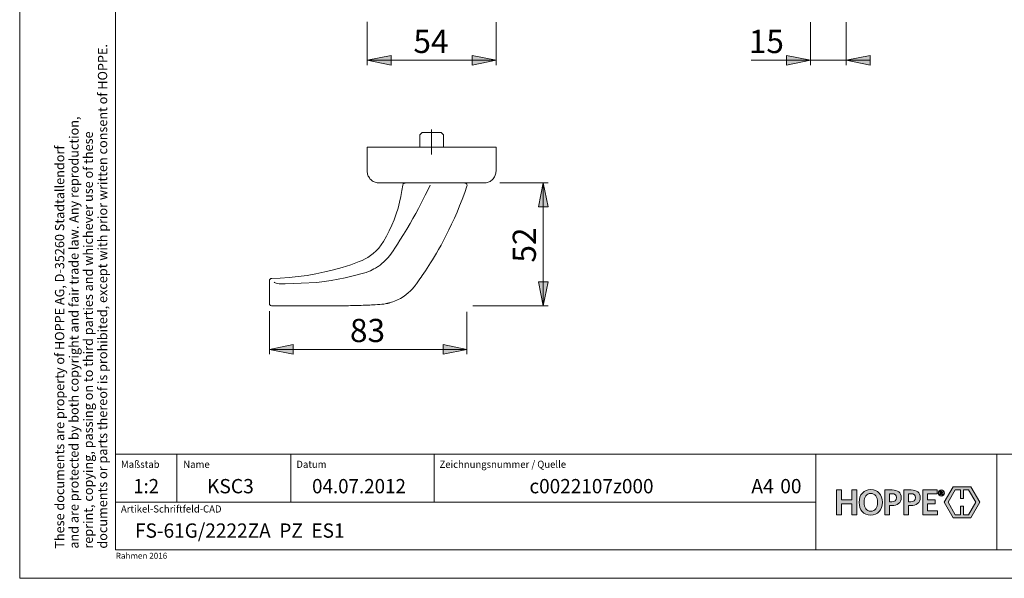
# Model space of a CAD drawing. Units: inches. Extents: x 0 to 420, y 0 to 297.
# Drawn here: x 0 to 206, y 0 to 117 of the extents above; entities that cross this region are included whole.
import ezdxf

# ---------------------------------------------------------------- set-up
doc = ezdxf.new("R2010")
doc.units = ezdxf.units.IN
doc.header["$MEASUREMENT"] = 0
doc.linetypes.add('AI-Linetype-6', pattern=[19.05, 15.24, -1.27, 1.27, -1.27])
doc.layers.add('Ebene 1', color=7, linetype='Continuous')

# ---------------------------------------------------------------- blocks, each defined once
blk = doc.blocks.new('block 3')
at = {"layer": 'Ebene 1'}
h = blk.add_hatch(color=7, dxfattribs=at)
h.dxf.hatch_style = 2
edge = h.paths.add_edge_path()
edge.add_spline(control_points=[(193.35, 17.53), (193.35, 17.53), (193.16, 17.82), (193.16, 17.82), (193.16, 17.82), (193.11, 17.82), (193.11, 17.82), (193.11, 17.82), (193.11, 17.54), (193.11, 17.54), (193.11, 17.54), (192.94, 17.54), (192.94, 17.54), (192.94, 17.54), (192.94, 18.27), (192.94, 18.27), (192.94, 18.27), (193.19, 18.27), (193.19, 18.27), (193.36, 18.27), (193.46, 18.19), (193.46, 18.05), (193.46, 17.95), (193.41, 17.88), (193.33, 17.85), (193.33, 17.85), (193.52, 17.56), (193.52, 17.56), (193.52, 17.56), (193.35, 17.53), (193.35, 17.53)], knot_values=[0, 0, 0, 0, 1, 1, 1, 2, 2, 2, 3, 3, 3, 4, 4, 4, 5, 5, 5, 6, 6, 6, 7, 7, 7, 8, 8, 8, 9, 9, 9, 10, 10, 10, 10], degree=3, periodic=1)
h.paths.add_polyline_path([(192.38, 13.33), (192.38, 14.18), (190.27, 14.18), (190.27, 15.6), (191.87, 15.6), (191.87, 16.46), (190.27, 16.46), (190.27, 17.68), (192.3, 17.68), (192.3, 18.52), (189.29, 18.52), (189.29, 13.33)])
h.paths.add_polyline_path([(175.46, 13.33), (175.46, 18.52), (174.46, 18.52), (174.46, 16.48), (172.25, 16.48), (172.25, 18.52), (171.25, 18.52), (171.25, 13.33), (172.25, 13.33), (172.25, 15.59), (174.46, 15.59), (174.46, 13.33)])
edge = h.paths.add_edge_path()
edge.add_spline(control_points=[(193.19, 17.22), (192.81, 17.22), (192.54, 17.49), (192.54, 17.88), (192.54, 18.27), (192.81, 18.54), (193.19, 18.54), (193.57, 18.54), (193.83, 18.28), (193.83, 17.88), (193.83, 17.49), (193.56, 17.22), (193.19, 17.22)], knot_values=[0, 0, 0, 0, 0.352778, 0.352778, 0.352778, 0.705556, 0.705556, 0.705556, 1.058333, 1.058333, 1.058333, 1.411111, 1.411111, 1.411111, 1.411111], degree=3, periodic=0)
edge.add_line((193.19, 17.22), (193.19, 17.22))
edge = h.paths.add_edge_path()
edge.add_spline(control_points=[(193.19, 18.47), (192.88, 18.47), (192.64, 18.26), (192.64, 17.88), (192.64, 17.51), (192.88, 17.3), (193.19, 17.3), (193.5, 17.3), (193.74, 17.51), (193.74, 17.88), (193.74, 18.26), (193.5, 18.47), (193.19, 18.47)], knot_values=[0, 0, 0, 0, 0.352778, 0.352778, 0.352778, 0.705556, 0.705556, 0.705556, 1.058333, 1.058333, 1.058333, 1.411111, 1.411111, 1.411111, 1.411111], degree=3, periodic=0)
edge.add_line((193.19, 18.47), (193.19, 18.47))
edge = h.paths.add_edge_path()
edge.add_spline(control_points=[(193.18, 18.14), (193.18, 18.14), (193.11, 18.14), (193.11, 18.14), (193.11, 18.14), (193.11, 17.93), (193.11, 17.93), (193.11, 17.93), (193.18, 17.93), (193.18, 17.93), (193.26, 17.93), (193.3, 17.97), (193.3, 18.04), (193.3, 18.1), (193.26, 18.14), (193.18, 18.14)], knot_values=[0, 0, 0, 0, 0.352778, 0.352778, 0.352778, 0.705556, 0.705556, 0.705556, 1.058333, 1.058333, 1.058333, 1.411111, 1.411111, 1.411111, 1.763889, 1.763889, 1.763889, 1.763889], degree=3, periodic=0)
edge.add_line((193.18, 18.14), (193.18, 18.14))
edge = h.paths.add_edge_path()
edge.add_spline(control_points=[(186.78, 15.24), (186.78, 15.24), (186.34, 15.24), (186.34, 15.24), (186.34, 15.24), (186.34, 13.33), (186.34, 13.33), (186.34, 13.33), (185.34, 13.33), (185.34, 13.33), (185.34, 13.33), (185.34, 18.52), (185.34, 18.52), (185.34, 18.52), (186.86, 18.52), (186.86, 18.52), (188.05, 18.52), (188.77, 17.97), (188.77, 16.93), (188.77, 15.81), (187.97, 15.24), (186.78, 15.24)], knot_values=[0, 0, 0, 0, 0.352778, 0.352778, 0.352778, 0.705556, 0.705556, 0.705556, 1.058333, 1.058333, 1.058333, 1.411111, 1.411111, 1.411111, 1.763889, 1.763889, 1.763889, 2.116667, 2.116667, 2.116667, 2.469444, 2.469444, 2.469444, 2.469444], degree=3, periodic=0)
edge.add_line((186.78, 15.24), (186.78, 15.24))
edge = h.paths.add_edge_path()
edge.add_spline(control_points=[(186.81, 17.73), (186.81, 17.73), (186.34, 17.73), (186.34, 17.73), (186.34, 17.73), (186.34, 16.05), (186.34, 16.05), (186.34, 16.05), (186.77, 16.05), (186.77, 16.05), (187.41, 16.05), (187.79, 16.31), (187.79, 16.91), (187.79, 17.45), (187.45, 17.73), (186.81, 17.73)], knot_values=[0, 0, 0, 0, 0.352778, 0.352778, 0.352778, 0.705556, 0.705556, 0.705556, 1.058333, 1.058333, 1.058333, 1.411111, 1.411111, 1.411111, 1.763889, 1.763889, 1.763889, 1.763889], degree=3, periodic=0)
edge.add_line((186.81, 17.73), (186.81, 17.73))
edge = h.paths.add_edge_path()
edge.add_spline(control_points=[(182.8, 15.24), (182.8, 15.24), (182.36, 15.24), (182.36, 15.24), (182.36, 15.24), (182.36, 13.33), (182.36, 13.33), (182.36, 13.33), (181.36, 13.33), (181.36, 13.33), (181.36, 13.33), (181.36, 18.52), (181.36, 18.52), (181.36, 18.52), (182.88, 18.52), (182.88, 18.52), (184.07, 18.52), (184.78, 17.97), (184.78, 16.93), (184.78, 15.81), (183.99, 15.24), (182.8, 15.24)], knot_values=[0, 0, 0, 0, 0.352778, 0.352778, 0.352778, 0.705556, 0.705556, 0.705556, 1.058333, 1.058333, 1.058333, 1.411111, 1.411111, 1.411111, 1.763889, 1.763889, 1.763889, 2.116667, 2.116667, 2.116667, 2.469444, 2.469444, 2.469444, 2.469444], degree=3, periodic=0)
edge.add_line((182.8, 15.24), (182.8, 15.24))
edge = h.paths.add_edge_path()
edge.add_spline(control_points=[(182.83, 17.73), (182.83, 17.73), (182.36, 17.73), (182.36, 17.73), (182.36, 17.73), (182.36, 16.05), (182.36, 16.05), (182.36, 16.05), (182.79, 16.05), (182.79, 16.05), (183.43, 16.05), (183.81, 16.31), (183.81, 16.91), (183.81, 17.45), (183.47, 17.73), (182.83, 17.73)], knot_values=[0, 0, 0, 0, 0.352778, 0.352778, 0.352778, 0.705556, 0.705556, 0.705556, 1.058333, 1.058333, 1.058333, 1.411111, 1.411111, 1.411111, 1.763889, 1.763889, 1.763889, 1.763889], degree=3, periodic=0)
edge.add_line((182.83, 17.73), (182.83, 17.73))
edge = h.paths.add_edge_path()
edge.add_spline(control_points=[(178.4, 13.24), (176.93, 13.24), (175.97, 14.32), (175.97, 15.92), (175.97, 17.53), (176.94, 18.62), (178.42, 18.62), (179.91, 18.62), (180.85, 17.54), (180.85, 15.94), (180.85, 14.33), (179.89, 13.24), (178.4, 13.24)], knot_values=[0, 0, 0, 0, 0.352778, 0.352778, 0.352778, 0.705556, 0.705556, 0.705556, 1.058333, 1.058333, 1.058333, 1.411111, 1.411111, 1.411111, 1.411111], degree=3, periodic=0)
edge.add_line((178.4, 13.24), (178.4, 13.24))
edge = h.paths.add_edge_path()
edge.add_spline(control_points=[(178.41, 17.79), (177.52, 17.79), (176.99, 17.06), (176.99, 15.93), (176.99, 14.79), (177.52, 14.06), (178.41, 14.06), (179.31, 14.06), (179.84, 14.79), (179.84, 15.93), (179.84, 17.06), (179.3, 17.79), (178.41, 17.79)], knot_values=[0, 0, 0, 0, 0.352778, 0.352778, 0.352778, 0.705556, 0.705556, 0.705556, 1.058333, 1.058333, 1.058333, 1.411111, 1.411111, 1.411111, 1.411111], degree=3, periodic=0)
edge.add_line((178.41, 17.79), (178.41, 17.79))
h = blk.add_hatch(color=7, dxfattribs=at)
h.dxf.hatch_style = 2
h.paths.add_polyline_path([(197.83, 16.75), (197.83, 18.52), (198.91, 18.52), (200.41, 15.93), (198.91, 13.33), (197.83, 13.33), (197.83, 15.1), (197.19, 15.1), (197.19, 13.33), (196.11, 13.33), (194.61, 15.93), (196.11, 18.52), (197.19, 18.52), (197.19, 16.75)])
h.paths.add_polyline_path([(195.65, 19.16), (193.78, 15.93), (195.65, 12.7), (199.37, 12.7), (201.24, 15.93), (199.37, 19.16)])
at = {"layer": 'Ebene 1', "lineweight": 0}
for points in [[(195.65, 19.16), (193.78, 15.93), (195.65, 12.7), (199.37, 12.7), (201.24, 15.93), (199.37, 19.16), (195.65, 19.16)], [(175.46, 13.33), (175.46, 18.52), (174.46, 18.52), (174.46, 16.48), (172.25, 16.48), (172.25, 18.52), (171.25, 18.52), (171.25, 13.33), (172.25, 13.33), (172.25, 15.59), (174.46, 15.59), (174.46, 13.33), (175.46, 13.33)], [(192.38, 13.33), (192.38, 14.18), (190.27, 14.18), (190.27, 15.6), (191.87, 15.6), (191.87, 16.46), (190.27, 16.46), (190.27, 17.68), (192.3, 17.68), (192.3, 18.52), (189.29, 18.52), (189.29, 13.33), (192.38, 13.33)], [(197.83, 16.75), (197.83, 18.52), (198.91, 18.52), (200.41, 15.93), (198.91, 13.33), (197.83, 13.33), (197.83, 15.1), (197.19, 15.1), (197.19, 13.33), (196.11, 13.33), (194.61, 15.93), (196.11, 18.52), (197.19, 18.52), (197.19, 16.75), (197.83, 16.75)]]:
    blk.add_lwpolyline(points, dxfattribs=at)
for points, knots in [([(178.4, 13.24), (176.93, 13.24), (175.97, 14.32), (175.97, 15.92), (175.97, 17.53), (176.94, 18.62), (178.42, 18.62), (179.91, 18.62), (180.85, 17.54), (180.85, 15.94), (180.85, 14.33), (179.89, 13.24), (178.4, 13.24)], [0, 0, 0, 0, 1, 1, 1, 2, 2, 2, 3, 3, 3, 4, 4, 4, 4]), ([(178.41, 17.79), (177.52, 17.79), (176.99, 17.06), (176.99, 15.93), (176.99, 14.79), (177.52, 14.06), (178.41, 14.06), (179.31, 14.06), (179.84, 14.79), (179.84, 15.93), (179.84, 17.06), (179.3, 17.79), (178.41, 17.79)], [0, 0, 0, 0, 1, 1, 1, 2, 2, 2, 3, 3, 3, 4, 4, 4, 4]), ([(182.8, 15.24), (182.8, 15.24), (182.36, 15.24), (182.36, 15.24), (182.36, 15.24), (182.36, 13.33), (182.36, 13.33), (182.36, 13.33), (181.36, 13.33), (181.36, 13.33), (181.36, 13.33), (181.36, 18.52), (181.36, 18.52), (181.36, 18.52), (182.88, 18.52), (182.88, 18.52), (184.07, 18.52), (184.78, 17.97), (184.78, 16.93), (184.78, 15.81), (183.99, 15.24), (182.8, 15.24)], [0, 0, 0, 0, 1, 1, 1, 2, 2, 2, 3, 3, 3, 4, 4, 4, 5, 5, 5, 6, 6, 6, 7, 7, 7, 7]), ([(182.83, 17.73), (182.83, 17.73), (182.36, 17.73), (182.36, 17.73), (182.36, 17.73), (182.36, 16.05), (182.36, 16.05), (182.36, 16.05), (182.79, 16.05), (182.79, 16.05), (183.43, 16.05), (183.81, 16.31), (183.81, 16.91), (183.81, 17.45), (183.47, 17.73), (182.83, 17.73)], [0, 0, 0, 0, 1, 1, 1, 2, 2, 2, 3, 3, 3, 4, 4, 4, 5, 5, 5, 5]), ([(186.78, 15.24), (186.78, 15.24), (186.34, 15.24), (186.34, 15.24), (186.34, 15.24), (186.34, 13.33), (186.34, 13.33), (186.34, 13.33), (185.34, 13.33), (185.34, 13.33), (185.34, 13.33), (185.34, 18.52), (185.34, 18.52), (185.34, 18.52), (186.86, 18.52), (186.86, 18.52), (188.05, 18.52), (188.77, 17.97), (188.77, 16.93), (188.77, 15.81), (187.97, 15.24), (186.78, 15.24)], [0, 0, 0, 0, 1, 1, 1, 2, 2, 2, 3, 3, 3, 4, 4, 4, 5, 5, 5, 6, 6, 6, 7, 7, 7, 7]), ([(186.81, 17.73), (186.81, 17.73), (186.34, 17.73), (186.34, 17.73), (186.34, 17.73), (186.34, 16.05), (186.34, 16.05), (186.34, 16.05), (186.77, 16.05), (186.77, 16.05), (187.41, 16.05), (187.79, 16.31), (187.79, 16.91), (187.79, 17.45), (187.45, 17.73), (186.81, 17.73)], [0, 0, 0, 0, 1, 1, 1, 2, 2, 2, 3, 3, 3, 4, 4, 4, 5, 5, 5, 5]), ([(193.19, 17.22), (192.81, 17.22), (192.54, 17.49), (192.54, 17.88), (192.54, 18.27), (192.81, 18.54), (193.19, 18.54), (193.57, 18.54), (193.83, 18.28), (193.83, 17.88), (193.83, 17.49), (193.56, 17.22), (193.19, 17.22)], [0, 0, 0, 0, 1, 1, 1, 2, 2, 2, 3, 3, 3, 4, 4, 4, 4]), ([(193.19, 18.47), (192.88, 18.47), (192.64, 18.26), (192.64, 17.88), (192.64, 17.51), (192.88, 17.3), (193.19, 17.3), (193.5, 17.3), (193.74, 17.51), (193.74, 17.88), (193.74, 18.26), (193.5, 18.47), (193.19, 18.47)], [0, 0, 0, 0, 1, 1, 1, 2, 2, 2, 3, 3, 3, 4, 4, 4, 4]), ([(193.35, 17.53), (193.35, 17.53), (193.16, 17.82), (193.16, 17.82), (193.16, 17.82), (193.11, 17.82), (193.11, 17.82), (193.11, 17.82), (193.11, 17.54), (193.11, 17.54), (193.11, 17.54), (192.94, 17.54), (192.94, 17.54), (192.94, 17.54), (192.94, 18.27), (192.94, 18.27), (192.94, 18.27), (193.19, 18.27), (193.19, 18.27), (193.36, 18.27), (193.46, 18.19), (193.46, 18.05), (193.46, 17.95), (193.41, 17.88), (193.33, 17.85), (193.33, 17.85), (193.52, 17.56), (193.52, 17.56), (193.52, 17.56), (193.35, 17.53), (193.35, 17.53)], [0, 0, 0, 0, 1, 1, 1, 2, 2, 2, 3, 3, 3, 4, 4, 4, 5, 5, 5, 6, 6, 6, 7, 7, 7, 8, 8, 8, 9, 9, 9, 10, 10, 10, 10]), ([(193.18, 18.14), (193.18, 18.14), (193.11, 18.14), (193.11, 18.14), (193.11, 18.14), (193.11, 17.93), (193.11, 17.93), (193.11, 17.93), (193.18, 17.93), (193.18, 17.93), (193.26, 17.93), (193.3, 17.97), (193.3, 18.04), (193.3, 18.1), (193.26, 18.14), (193.18, 18.14)], [0, 0, 0, 0, 1, 1, 1, 2, 2, 2, 3, 3, 3, 4, 4, 4, 5, 5, 5, 5])]:
    blk.add_open_spline(points, degree=3, knots=knots, dxfattribs=at)
blk = doc.blocks.new('block 4')
at = {"layer": 'Ebene 1'}
h = blk.add_hatch(color=7, dxfattribs=at)
h.dxf.hatch_style = 2
h.paths.add_polyline_path([(173.27, 108.59), (178.27, 109.59), (178.27, 107.59)])
h.paths.add_polyline_path([(165.77, 108.59), (160.77, 107.59), (160.77, 109.59)])
h.paths.add_polyline_path([(176.37, 249.75), (181.37, 250.75), (181.37, 248.75)])
h.paths.add_polyline_path([(173.27, 249.75), (168.27, 248.75), (168.27, 250.75)])
h = blk.add_hatch(color=7, dxfattribs=at)
h.dxf.hatch_style = 2
h.paths.add_polyline_path([(99.85, 108.59), (94.85, 107.59), (94.85, 109.59)])
h.paths.add_polyline_path([(72.85, 108.59), (77.85, 109.59), (77.85, 107.59)])
h = blk.add_hatch(color=7, dxfattribs=at)
h.dxf.hatch_style = 2
h.paths.add_polyline_path([(109.75, 82.88), (110.75, 77.88), (108.75, 77.88)])
h.paths.add_polyline_path([(109.75, 57.13), (108.75, 62.13), (110.75, 62.13)])
h = blk.add_hatch(color=7, dxfattribs=at)
h.dxf.hatch_style = 2
h.paths.add_polyline_path([(93.76, 47.98), (88.76, 46.98), (88.76, 48.98)])
h.paths.add_polyline_path([(52.35, 47.98), (57.35, 48.98), (57.35, 46.98)])
at = {"layer": 'Ebene 1', "color": 7, "lineweight": 9}
for points in [[(72.85, 116.63), (72.85, 107.59)], [(99.85, 116.56), (99.85, 107.59)], [(165.77, 116.58), (165.77, 107.59)], [(173.27, 116.58), (173.27, 107.59)], [(72.85, 108.59), (77.85, 109.59), (77.85, 107.59), (72.85, 108.59)], [(72.85, 108.59), (77.85, 109.59), (77.85, 107.59)], [(99.85, 108.59), (94.85, 107.59), (94.85, 109.59), (99.85, 108.59)], [(99.85, 108.59), (94.85, 107.59), (94.85, 109.59)], [(165.77, 108.59), (160.77, 107.59), (160.77, 109.59), (165.77, 108.59)], [(165.77, 108.59), (160.77, 107.59), (160.77, 109.59)], [(173.27, 108.59), (178.27, 109.59), (178.27, 107.59), (173.27, 108.59)], [(173.27, 108.59), (178.27, 109.59), (178.27, 107.59)], [(72.85, 108.59), (99.85, 108.59)], [(165.77, 108.59), (153.36, 108.59)], [(165.77, 108.59), (173.27, 108.59)], [(173.27, 108.59), (178.27, 108.59)], [(84.35, 93.48), (83.85, 92.98)], [(83.85, 92.98), (83.85, 90.38)], [(84.35, 93.48), (84.36, 93.48), (84.39, 93.48), (84.43, 93.48), (84.5, 93.48), (84.58, 93.48), (84.68, 93.48), (84.8, 93.48), (84.93, 93.48), (85.08, 93.48), (85.24, 93.48), (85.41, 93.48), (85.58, 93.48), (85.77, 93.48), (85.96, 93.48), (86.15, 93.48), (86.35, 93.48)], [(86.35, 93.48), (86.54, 93.48), (86.74, 93.48), (86.93, 93.48), (87.11, 93.48), (87.29, 93.48), (87.46, 93.48), (87.62, 93.48), (87.76, 93.48), (87.89, 93.48), (88.01, 93.48), (88.11, 93.48), (88.2, 93.48), (88.26, 93.48), (88.31, 93.48), (88.34, 93.48), (88.35, 93.48)], [(88.85, 92.98), (88.35, 93.48)], [(88.85, 90.38), (88.85, 92.98)], [(75.85, 90.38), (75.6, 90.38), (75.35, 90.38), (75.11, 90.38), (74.87, 90.38), (74.64, 90.38), (74.42, 90.38), (74.21, 90.38), (74.01, 90.38), (73.82, 90.38), (73.64, 90.38), (73.48, 90.38), (73.34, 90.38), (73.21, 90.38), (73.1, 90.38), (73.01, 90.38), (72.94, 90.38), (72.89, 90.38), (72.86, 90.38), (72.85, 90.38)], [(72.85, 85.38), (72.85, 90.38)], [(96.85, 90.38), (75.85, 90.38)], [(99.85, 90.38), (99.84, 90.38), (99.81, 90.38), (99.76, 90.38), (99.69, 90.38), (99.6, 90.38), (99.49, 90.38), (99.36, 90.38), (99.22, 90.38), (99.06, 90.38), (98.88, 90.38), (98.69, 90.38), (98.49, 90.38), (98.28, 90.38), (98.05, 90.38), (97.82, 90.38), (97.58, 90.38), (97.34, 90.38), (97.1, 90.38), (96.85, 90.38)], [(99.85, 85.38), (99.85, 90.38)], [(75.35, 82.88), (75.13, 82.88), (74.91, 82.91), (74.7, 82.96), (74.49, 83.03), (74.29, 83.11), (74.1, 83.21), (73.91, 83.33), (73.74, 83.46), (73.58, 83.61), (73.43, 83.77), (73.3, 83.94), (73.18, 84.13), (73.08, 84.32), (73, 84.52), (72.93, 84.73), (72.89, 84.94), (72.86, 85.16), (72.85, 85.38)], [(99.85, 85.38), (99.84, 85.16), (99.81, 84.94), (99.76, 84.73), (99.7, 84.52), (99.61, 84.32), (99.51, 84.13), (99.4, 83.94), (99.26, 83.77), (99.12, 83.61), (98.96, 83.46), (98.78, 83.33), (98.6, 83.21), (98.4, 83.11), (98.2, 83.03), (98, 82.96), (97.78, 82.91), (97.57, 82.88), (97.35, 82.88)], [(75.85, 82.88), (75.75, 82.88), (75.66, 82.88), (75.57, 82.88), (75.49, 82.88), (75.43, 82.88), (75.39, 82.88), (75.36, 82.88), (75.35, 82.88)], [(96.85, 82.88), (75.85, 82.88)], [(80.3, 82.44), (80.32, 82.52), (80.35, 82.61), (80.4, 82.68), (80.46, 82.75), (80.53, 82.8), (80.62, 82.84), (80.7, 82.87), (80.79, 82.88)], [(93.28, 82.88), (93.39, 82.86), (93.49, 82.83), (93.58, 82.78), (93.65, 82.71), (93.72, 82.62), (93.76, 82.53), (93.78, 82.42), (93.78, 82.32), (93.76, 82.22)], [(97.35, 82.88), (97.34, 82.88), (97.31, 82.88), (97.26, 82.88), (97.2, 82.88), (97.13, 82.88), (97.04, 82.88), (96.95, 82.88), (96.85, 82.88)], [(100.65, 82.88), (110.75, 82.88)], [(109.75, 82.88), (110.75, 77.88), (108.75, 77.88), (109.75, 82.88)], [(109.75, 82.88), (110.75, 77.88), (108.75, 77.88)], [(109.75, 57.13), (109.75, 82.88)], [(75.5, 57.41), (75.93, 57.44), (76.3, 57.49), (76.61, 57.54), (76.85, 57.58), (77.04, 57.62), (77.13, 57.64), (77.19, 57.65), (77.25, 57.67), (77.31, 57.68), (77.38, 57.7), (77.48, 57.73), (77.59, 57.76), (77.71, 57.79), (77.95, 57.87), (78.23, 57.96), (78.55, 58.08), (79.18, 58.35), (79.8, 58.67), (80.4, 59.04), (80.97, 59.44), (81.51, 59.89), (81.84, 60.19), (82.13, 60.49), (82.38, 60.75), (82.58, 60.99), (82.74, 61.19), (82.87, 61.35), (82.96, 61.48), (83.06, 61.61), (83.16, 61.75), (83.3, 61.95), (83.45, 62.15), (83.6, 62.35), (83.74, 62.56), (83.91, 62.79), (84.13, 63.11), (84.4, 63.49), (84.7, 63.94), (85.05, 64.45), (85.43, 65.02), (85.77, 65.55), (86.14, 66.13), (86.53, 66.76), (86.94, 67.43), (87.36, 68.15), (87.81, 68.93), (88.33, 69.85), (88.87, 70.84), (89.42, 71.9), (89.98, 73.02), (90.55, 74.22), (91.13, 75.48), (91.68, 76.73), (92.22, 78.05), (92.76, 79.44), (93.3, 80.89), (93.75, 82.22)], [(80.3, 82.44), (80.14, 81.31), (79.92, 80.06), (79.64, 78.82), (79.31, 77.59), (78.92, 76.38), (78.49, 75.18), (78, 74), (77.47, 72.85), (76.89, 71.72), (76.25, 70.61)], [(78.63, 69.18), (78.63, 69.18), (79.17, 70.03), (79.71, 70.89), (80.42, 72.04), (81.13, 73.21), (81.82, 74.4), (82.42, 75.44), (83.01, 76.48), (83.59, 77.54), (84.31, 78.9), (85.01, 80.29), (85.71, 81.68), (86.07, 82.41)], [(76.25, 70.61), (75.79, 69.9), (75.27, 69.24), (74.7, 68.62), (74.07, 68.06), (73.54, 67.65), (72.99, 67.27), (72.41, 66.94), (71.82, 66.64), (71.19, 66.38)], [(73.13, 64.3), (73.33, 64.38), (73.53, 64.47), (73.91, 64.66), (74.26, 64.85), (74.59, 65.05), (74.81, 65.19), (75.01, 65.32), (75.14, 65.39), (75.14, 65.39), (75.54, 65.67), (75.94, 65.98), (76.36, 66.33), (76.77, 66.73), (77.18, 67.17), (77.58, 67.66), (77.96, 68.18), (78.3, 68.68), (78.63, 69.18)], [(71.19, 66.38), (69.4, 65.74), (67.6, 65.17), (65.78, 64.66), (63.94, 64.22), (62.1, 63.83), (60.24, 63.51), (58.37, 63.26), (56.49, 63.07), (54.6, 62.94), (52.84, 62.88)], [(72.09, 63.97), (72.09, 63.97), (72.61, 64.13), (73.13, 64.3)], [(52.35, 62.38), (52.36, 62.48), (52.38, 62.57), (52.43, 62.66), (52.49, 62.73), (52.57, 62.8), (52.65, 62.84), (52.74, 62.87), (52.84, 62.88)], [(52.35, 62.38), (52.35, 57.63)], [(53.35, 62.05), (53.43, 61.98), (53.58, 61.92), (53.79, 61.86), (54.06, 61.81), (54.37, 61.76), (54.74, 61.73), (55.02, 61.71), (55.32, 61.71), (55.62, 61.71)], [(55.62, 61.71), (57.3, 61.77), (58.97, 61.85), (62.31, 62.04)], [(62.31, 62.04), (63.81, 62.21), (65.3, 62.43), (66.78, 62.69), (68.26, 62.99), (70.18, 63.45), (72.09, 63.97)], [(109.75, 57.13), (108.75, 62.13), (110.75, 62.13), (109.75, 57.13)], [(109.75, 57.13), (108.75, 62.13), (110.75, 62.13)], [(52.85, 57.13), (52.75, 57.14), (52.66, 57.16), (52.57, 57.21), (52.49, 57.27), (52.43, 57.35), (52.39, 57.43), (52.36, 57.53), (52.35, 57.63)], [(52.35, 56.03), (52.35, 46.98)], [(52.85, 57.13), (54.2, 57.13), (55.62, 57.13), (56.98, 57.13), (58.28, 57.13), (59.51, 57.13), (60.68, 57.13), (61.78, 57.13), (62.82, 57.13), (63.84, 57.13), (64.78, 57.13), (65.66, 57.13), (66.46, 57.13), (67.2, 57.13), (67.86, 57.13), (68.43, 57.14), (68.93, 57.15), (69.37, 57.16), (69.79, 57.17), (71.09, 57.2), (71.56, 57.22), (72.02, 57.23), (72.43, 57.25), (72.53, 57.25), (72.6, 57.26), (72.67, 57.26), (72.74, 57.26), (72.85, 57.27), (72.98, 57.27), (73.14, 57.28), (73.4, 57.29), (73.72, 57.31), (74.08, 57.32), (74.5, 57.35), (74.98, 57.37), (75.5, 57.41)], [(93.76, 55.86), (93.76, 46.98)], [(94.96, 57.13), (110.75, 57.13)], [(52.35, 47.98), (57.35, 48.98), (57.35, 46.98), (52.35, 47.98)], [(52.35, 47.98), (57.35, 48.98), (57.35, 46.98)], [(52.35, 47.98), (93.76, 47.98)], [(93.76, 47.98), (88.76, 46.98), (88.76, 48.98), (93.76, 47.98)], [(93.76, 47.98), (88.76, 46.98), (88.76, 48.98)]]:
    blk.add_lwpolyline(points, dxfattribs=at)
at = {"layer": 'Ebene 1', "color": 7, "linetype": 'AI-Linetype-6', "lineweight": 9}
blk.add_lwpolyline([(86.35, 94.09), (86.35, 88.82)], dxfattribs=at)
at = {"layer": 'Ebene 1', "color": 7, "char_height": 4.8625, "attachment_point": 7}
for s, insert in [('\\fArial|b0|i0|c0|p34;\\W1.00024;54', (82.53, 110.13)), ('\\fArial|b0|i0|c0|p34;\\W1.00024;15', (152.83, 110.12)), ('\\fArial|b0|i0|c0|p34;\\W1.00024;83', (69.23, 49.52))]:
    blk.add_mtext(s, dxfattribs=dict(at, insert=insert))
at = {"layer": 'Ebene 1', "color": 7, "insert": (108.21, 66.18), "char_height": 4.8625, "attachment_point": 7, "rotation": 90}
blk.add_mtext('\\fArial|b0|i0|c0|p34;\\W1.00024;52', dxfattribs=at)

msp = doc.modelspace()

# ---------------------------------------------------------------- linework, layer by layer
at = {"layer": 'Ebene 1', "color": 7, "lineweight": 9}
for points in [[(420, 0), (0, 0), (0, 297), (420, 297), (420, 0)], [(20.07, 291.18), (20.07, 6)], [(229.8, 26), (20.14, 26)], [(32.95, 26), (32.95, 15.98)], [(56.87, 26), (56.87, 15.98)], [(86.85, 26), (86.85, 15.98)], [(166.86, 26), (166.86, 6)], [(204.86, 25.93), (204.86, 5.93)], [(20.14, 15.98), (166.86, 15.98)], [(414.62, 6), (20.07, 6)]]:
    msp.add_lwpolyline(points, dxfattribs=at)

# ---------------------------------------------------------------- block references
at = {"layer": 'Ebene 1'}
for name in ['block 4', 'block 3']:
    msp.add_blockref(name, (0, 0), dxfattribs=at)

# ---------------------------------------------------------------- texts
at = {"layer": 'Ebene 1', "color": 7, "char_height": 1.94498, "attachment_point": 7, "rotation": 90}
for s, insert in [('\\fArial Unicode MS|b0|i0|c0|p34;\\W1.00029;documents or parts thereof is prohibited, except with prior written consent of HOPPE.', (18.34, 6.22)), ('\\fArial Unicode MS|b0|i0|c0|p34;\\W1.00027;and are protected by both copyright and fair trade law. Any reproduction, ', (12.34, 6.22)), ('\\fArial Unicode MS|b0|i0|c0|p34;\\W1.00036;reprint, copying, passing on to third parties and whichever use of these ', (15.34, 6.22)), ('\\fArial Unicode MS|b0|i0|c0|p34;\\W1.00021;These documents are property of HOPPE AG, D-35260 Stadtallendorf', (9.34, 6.22))]:
    msp.add_mtext(s, dxfattribs=dict(at, insert=insert))
at = {"layer": 'Ebene 1', "color": 7, "attachment_point": 7}
for s, insert, char_height in [('\\fArial Unicode MS|b0|i0|c0|p34;\\W0.979941;Maßstab', (21.22, 23.15), 1.4986), ('\\fArial Unicode MS|b0|i0|c0|p34;\\W0.976648;Zeichnungsnummer / Quelle', (88.01, 23.15), 1.4986), ('\\fArial Unicode MS|b0|i0|c0|p34;\\W0.979048;Name', (34.29, 23.15), 1.4986), ('\\fArial Unicode MS|b0|i0|c0|p34;\\W0.978588;Datum', (57.99, 23.15), 1.4986), ('\\fArial Unicode MS|b0|i0|c0|p34;\\W0.949613;1:2', (23.81, 17.82), 2.9972), ('\\fArial Unicode MS|b0|i0|c0|p34;\\W0.986962;KSC3', (39.25, 17.82), 2.9972), ('\\fArial Unicode MS|b0|i0|c0|p34;\\W0.962909;04.07.2012', (61.29, 17.82), 2.9972), ('\\fArial Unicode MS|b0|i0|c0|p34;\\W0.973416;c0022107z000', (106.86, 17.82), 2.9972), ('\\fArial Unicode MS|b0|i0|c0|p34;\\W0.990707;A4', (153.36, 17.82), 2.9972), ('\\fArial Unicode MS|b0|i0|c0|p34;\\W0.979221;00', (159.44, 17.82), 2.9972), ('\\fArial Unicode MS|b0|i0|c0|p34;\\W0.979969;Artikel-Schriftfeld-CAD', (21.22, 13.79), 1.4986), ('\\fArial Unicode MS|b0|i0|c0|p34;\\W0.977422;FS-61G/2222ZA  PZ  ES1', (24.18, 8.51), 2.9972), ('\\fArial Unicode MS|b0|i0|c0|p34;\\W0.99949;Rahmen 2016', (20.14, 4.1), 1.2488)]:
    msp.add_mtext(s, dxfattribs=dict(at, insert=insert, char_height=char_height))

doc.saveas('drawing.dxf')
